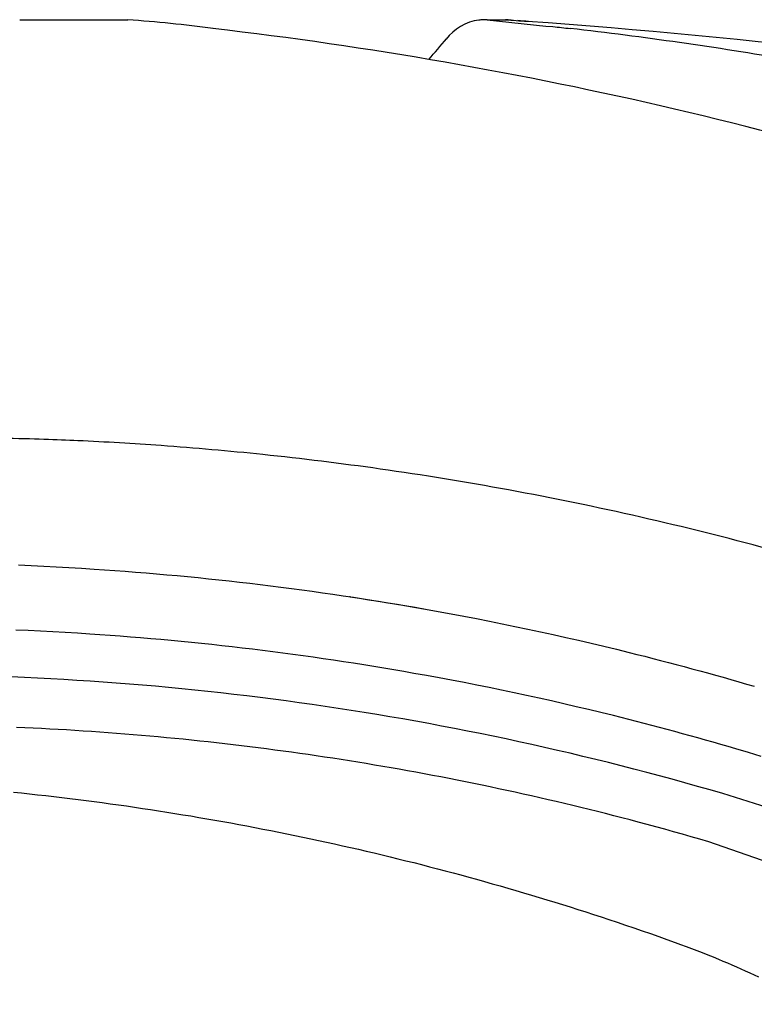
# Model space of a CAD drawing. Units: centimetres. Extents: x 467 to 19744, y 4499 to 10092.
# Drawn here: x 19393 to 19400, y 9875 to 9884 of the extents above; entities that cross this region are included whole.
import ezdxf

# ---------------------------------------------------------------- set-up
doc = ezdxf.new("R2010")
doc.units = ezdxf.units.CM
doc.layers.add('BETON-STOP', color=141, linetype='Continuous')
doc.layers.add('Contorno-Cupolex', color=3, linetype='Continuous')
doc.styles.add('Quote-Pontarolo', font='simplex.shx', dxfattribs={"width": 0.7})
doc.dimstyles.new('Pontarolo', dxfattribs={"dimtxt": 5, "dimasz": 5, "dimexe": 2, "dimexo": 10, "dimgap": 5, "dimtad": 0, "dimdec": 1, "dimzin": 12, "dimdsep": 46, "dimtxsty": 'Quote-Pontarolo', "dimcen": 0.09, "dimdle": 5, "dimclrd": 256, "dimclre": 256, "dimclrt": 256, "dimazin": 0, "dimtfac": 1, "dimtdec": 1, "dimtix": 1, "dimtofl": 0, "dimtmove": 1, "dimatfit": 2, "dimfxl": 2, "dimfxlon": 1, "dimtolj": 1, "dimtzin": 0, "dimlwd": -1, "dimlwe": -1, "dimarcsym": 0})

# ---------------------------------------------------------------- blocks, each defined once
blk = doc.blocks.new('Bet.Stop H26')
at = {"layer": 'BETON-STOP', "linetype": 'Continuous'}
for points in [[(19126.7628, 10363.2478, -1.5074), (19126.8882, 10363.2423, -1.5074), (19126.8882, 10363.2423, -1.5074), (19127.0135, 10363.2364, -1.5074), (19127.0135, 10363.2364, -1.5074), (19127.1389, 10363.23, -1.5073), (19127.1389, 10363.23, -1.5073), (19127.2642, 10363.223, -1.5073), (19127.2642, 10363.223, -1.5073), (19127.3895, 10363.2155, -1.5073), (19127.3895, 10363.2155, -1.5073), (19127.5148, 10363.2075, -1.5073), (19127.5148, 10363.2075, -1.5073), (19127.6186, 10363.2005, -1.5073), (19127.6186, 10363.2005, -1.5073), (19127.7224, 10363.1931, -1.5073), (19127.7224, 10363.1931, -1.5073), (19127.8261, 10363.1854, -1.5073), (19127.8261, 10363.1854, -1.5073), (19127.9298, 10363.1773, -1.5073), (19127.9298, 10363.1773, -1.5073), (19128.0335, 10363.1688, -1.5072), (19128.0335, 10363.1688, -1.5072), (19128.1372, 10363.16, -1.5072), (19128.1372, 10363.16, -1.5072), (19128.2408, 10363.1509, -1.5072), (19128.2408, 10363.1509, -1.5072), (19128.3445, 10363.1414, -1.5072), (19128.3445, 10363.1414, -1.5072), (19128.4481, 10363.1315, -1.5072), (19128.4481, 10363.1315, -1.5072), (19128.5516, 10363.1213, -1.5072), (19128.5516, 10363.1213, -1.5072), (19128.6551, 10363.1108, -1.5071), (19128.6551, 10363.1108, -1.5071), (19128.7586, 10363.0998, -1.5071), (19128.7586, 10363.0998, -1.5071), (19128.8621, 10363.0886, -1.5071), (19128.8621, 10363.0886, -1.5071), (19128.9655, 10363.0769, -1.5071), (19128.9655, 10363.0769, -1.5071), (19129.0689, 10363.065, -1.5071), (19129.0689, 10363.065, -1.5071), (19129.1722, 10363.0526, -1.507), (19129.1722, 10363.0526, -1.507), (19129.2755, 10363.0399, -1.507), (19129.2755, 10363.0399, -1.507), (19129.3788, 10363.0269, -1.507), (19129.3788, 10363.0269, -1.507), (19129.482, 10363.0135, -1.507), (19129.482, 10363.0135, -1.507), (19129.5851, 10362.9998, -1.507), (19129.5851, 10362.9998, -1.507), (19129.6882, 10362.9857, -1.5069), (19129.6882, 10362.9857, -1.5069), (19129.7913, 10362.9713, -1.5069), (19129.7913, 10362.9713, -1.5069), (19129.8943, 10362.9565, -1.5069), (19129.8943, 10362.9565, -1.5069), (19129.9972, 10362.9413, -1.5069), (19129.9972, 10362.9413, -1.5069), (19130.1001, 10362.9258, -1.5068), (19130.1001, 10362.9258, -1.5068), (19130.2029, 10362.91, -1.5068), (19130.2029, 10362.91, -1.5068), (19130.3057, 10362.8938, -1.5068), (19130.3057, 10362.8938, -1.5068), (19130.4084, 10362.8773, -1.5068), (19130.4084, 10362.8773, -1.5068), (19130.511, 10362.8604, -1.5067), (19130.511, 10362.8604, -1.5067), (19130.6135, 10362.8431, -1.5067), (19130.6135, 10362.8431, -1.5067), (19130.716, 10362.8255, -1.5067), (19130.716, 10362.8255, -1.5067), (19130.8185, 10362.8076, -1.5066), (19130.8185, 10362.8076, -1.5066), (19130.9464, 10362.7847, -1.5066), (19130.9464, 10362.7847, -1.5066), (19131.0742, 10362.7612, -1.5066), (19131.0742, 10362.7612, -1.5066), (19131.2019, 10362.7373, -1.5065), (19131.2019, 10362.7373, -1.5065), (19131.3294, 10362.7127, -1.5065), (19131.3294, 10362.7127, -1.5065), (19131.4569, 10362.6876, -1.5064), (19131.4569, 10362.6876, -1.5064), (19131.5842, 10362.662, -1.5064), (19131.5842, 10362.662, -1.5064), (19131.7113, 10362.6359, -1.5064), (19131.7113, 10362.6359, -1.5064), (19131.8384, 10362.6092, -1.5063), (19131.8384, 10362.6092, -1.5063), (19131.9653, 10362.582, -1.5063), (19131.9653, 10362.582, -1.5063), (19132.092, 10362.5542, -1.5062), (19132.092, 10362.5542, -1.5062), (19132.2186, 10362.5259, -1.5062), (19132.2186, 10362.5259, -1.5062), (19132.3451, 10362.4971, -1.5061), (19132.3451, 10362.4971, -1.5061), (19132.4714, 10362.4678, -1.5061), (19132.4714, 10362.4678, -1.5061), (19132.5975, 10362.4379, -1.506), (19132.5975, 10362.4379, -1.506), (19132.7235, 10362.4075, -1.506), (19132.7235, 10362.4075, -1.506), (19132.8493, 10362.3766, -1.5059), (19132.8493, 10362.3766, -1.5059), (19132.9279, 10362.357, -1.5059), (19132.9279, 10362.357, -1.5059), (19133.0063, 10362.3372, -1.5059), (19133.0063, 10362.3372, -1.5059), (19133.0848, 10362.3171, -1.5058), (19133.0848, 10362.3171, -1.5058), (19133.1631, 10362.2969, -1.5058), (19133.1631, 10362.2969, -1.5058), (19133.2414, 10362.2765, -1.5058), (19133.2414, 10362.2765, -1.5058), (19133.3196, 10362.2559, -1.5057), (19133.3196, 10362.2559, -1.5057), (19133.3977, 10362.2351, -1.5057), (19133.3977, 10362.2351, -1.5057), (19133.4758, 10362.214, -1.5057), (19133.4758, 10362.214, -1.5057), (19133.5538, 10362.1928, -1.5056), (19133.5538, 10362.1928, -1.5056), (19133.6317, 10362.1714, -1.5056), (19133.6317, 10362.1714, -1.5056), (19133.7096, 10362.1497, -1.5055), (19133.7096, 10362.1497, -1.5055), (19133.7874, 10362.1279, -1.5055), (19133.7874, 10362.1279, -1.5055), (19133.8651, 10362.1058, -1.5055), (19133.8651, 10362.1058, -1.5055), (19133.9427, 10362.0836, -1.5054), (19133.9427, 10362.0836, -1.5054), (19134.0203, 10362.0612, -1.5054), (19134.0203, 10362.0612, -1.5054), (19134.0978, 10362.0385, -1.5054)], [(19126.7628, 10363.2478, -7.0074), (19126.8882, 10363.2423, -7.0074), (19126.8882, 10363.2423, -7.0074), (19127.0135, 10363.2364, -7.0074), (19127.0135, 10363.2364, -7.0074), (19127.1389, 10363.23, -7.0073), (19127.1389, 10363.23, -7.0073), (19127.2642, 10363.223, -7.0073), (19127.2642, 10363.223, -7.0073), (19127.3895, 10363.2155, -7.0073), (19127.3895, 10363.2155, -7.0073), (19127.5148, 10363.2075, -7.0073), (19127.5148, 10363.2075, -7.0073), (19127.6186, 10363.2005, -7.0073), (19127.6186, 10363.2005, -7.0073), (19127.7224, 10363.1931, -7.0073), (19127.7224, 10363.1931, -7.0073), (19127.8261, 10363.1854, -7.0073), (19127.8261, 10363.1854, -7.0073), (19127.9298, 10363.1773, -7.0073), (19127.9298, 10363.1773, -7.0073), (19128.0335, 10363.1688, -7.0072), (19128.0335, 10363.1688, -7.0072), (19128.1372, 10363.16, -7.0072), (19128.1372, 10363.16, -7.0072), (19128.2408, 10363.1509, -7.0072), (19128.2408, 10363.1509, -7.0072), (19128.3445, 10363.1414, -7.0072), (19128.3445, 10363.1414, -7.0072), (19128.4481, 10363.1315, -7.0072), (19128.4481, 10363.1315, -7.0072), (19128.5516, 10363.1213, -7.0072), (19128.5516, 10363.1213, -7.0072), (19128.6551, 10363.1108, -7.0071), (19128.6551, 10363.1108, -7.0071), (19128.7586, 10363.0998, -7.0071), (19128.7586, 10363.0998, -7.0071), (19128.8621, 10363.0886, -7.0071), (19128.8621, 10363.0886, -7.0071), (19128.9655, 10363.0769, -7.0071), (19128.9655, 10363.0769, -7.0071), (19129.0689, 10363.065, -7.0071), (19129.0689, 10363.065, -7.0071), (19129.1722, 10363.0526, -7.007), (19129.1722, 10363.0526, -7.007), (19129.2755, 10363.0399, -7.007), (19129.2755, 10363.0399, -7.007), (19129.3788, 10363.0269, -7.007), (19129.3788, 10363.0269, -7.007), (19129.482, 10363.0135, -7.007), (19129.482, 10363.0135, -7.007), (19129.5851, 10362.9998, -7.007), (19129.5851, 10362.9998, -7.007), (19129.6882, 10362.9857, -7.0069), (19129.6882, 10362.9857, -7.0069), (19129.7913, 10362.9713, -7.0069), (19129.7913, 10362.9713, -7.0069), (19129.8943, 10362.9565, -7.0069), (19129.8943, 10362.9565, -7.0069), (19129.9972, 10362.9413, -7.0069), (19129.9972, 10362.9413, -7.0069), (19130.1001, 10362.9258, -7.0068), (19130.1001, 10362.9258, -7.0068), (19130.2029, 10362.91, -7.0068), (19130.2029, 10362.91, -7.0068), (19130.3057, 10362.8938, -7.0068), (19130.3057, 10362.8938, -7.0068), (19130.4084, 10362.8773, -7.0068), (19130.4084, 10362.8773, -7.0068), (19130.511, 10362.8604, -7.0067), (19130.511, 10362.8604, -7.0067), (19130.6135, 10362.8431, -7.0067), (19130.6135, 10362.8431, -7.0067), (19130.716, 10362.8255, -7.0067), (19130.716, 10362.8255, -7.0067), (19130.8185, 10362.8076, -7.0066), (19130.8185, 10362.8076, -7.0066), (19130.9464, 10362.7847, -7.0066), (19130.9464, 10362.7847, -7.0066), (19131.0742, 10362.7612, -7.0066), (19131.0742, 10362.7612, -7.0066), (19131.2019, 10362.7373, -7.0065), (19131.2019, 10362.7373, -7.0065), (19131.3294, 10362.7127, -7.0065), (19131.3294, 10362.7127, -7.0065), (19131.4569, 10362.6876, -7.0064), (19131.4569, 10362.6876, -7.0064), (19131.5842, 10362.662, -7.0064), (19131.5842, 10362.662, -7.0064), (19131.7113, 10362.6359, -7.0064), (19131.7113, 10362.6359, -7.0064), (19131.8384, 10362.6092, -7.0063), (19131.8384, 10362.6092, -7.0063), (19131.9653, 10362.582, -7.0063), (19131.9653, 10362.582, -7.0063), (19132.092, 10362.5542, -7.0062), (19132.092, 10362.5542, -7.0062), (19132.2186, 10362.5259, -7.0062), (19132.2186, 10362.5259, -7.0062), (19132.3451, 10362.4971, -7.0061), (19132.3451, 10362.4971, -7.0061), (19132.4714, 10362.4678, -7.0061), (19132.4714, 10362.4678, -7.0061), (19132.5975, 10362.4379, -7.006), (19132.5975, 10362.4379, -7.006), (19132.7235, 10362.4075, -7.006), (19132.7235, 10362.4075, -7.006), (19132.8493, 10362.3766, -7.0059), (19132.8493, 10362.3766, -7.0059), (19132.9279, 10362.357, -7.0059), (19132.9279, 10362.357, -7.0059), (19133.0063, 10362.3372, -7.0059), (19133.0063, 10362.3372, -7.0059), (19133.0848, 10362.3171, -7.0058), (19133.0848, 10362.3171, -7.0058), (19133.1631, 10362.2969, -7.0058), (19133.1631, 10362.2969, -7.0058), (19133.2414, 10362.2765, -7.0058), (19133.2414, 10362.2765, -7.0058), (19133.3196, 10362.2559, -7.0057), (19133.3196, 10362.2559, -7.0057), (19133.3977, 10362.2351, -7.0057), (19133.3977, 10362.2351, -7.0057), (19133.4758, 10362.214, -7.0057), (19133.4758, 10362.214, -7.0057), (19133.5538, 10362.1928, -7.0056), (19133.5538, 10362.1928, -7.0056), (19133.6317, 10362.1714, -7.0056), (19133.6317, 10362.1714, -7.0056), (19133.7096, 10362.1497, -7.0055), (19133.7096, 10362.1497, -7.0055), (19133.7874, 10362.1279, -7.0055), (19133.7874, 10362.1279, -7.0055), (19133.8651, 10362.1058, -7.0055), (19133.8651, 10362.1058, -7.0055), (19133.9427, 10362.0836, -7.0054), (19133.9427, 10362.0836, -7.0054), (19134.0203, 10362.0612, -7.0054), (19134.0203, 10362.0612, -7.0054), (19134.0978, 10362.0385, -7.0054)], [(19126.7628, 10363.2478, -12.5074), (19126.8882, 10363.2423, -12.5074), (19126.8882, 10363.2423, -12.5074), (19127.0135, 10363.2364, -12.5074), (19127.0135, 10363.2364, -12.5074), (19127.1389, 10363.23, -12.5073), (19127.1389, 10363.23, -12.5073), (19127.2642, 10363.223, -12.5073), (19127.2642, 10363.223, -12.5073), (19127.3895, 10363.2155, -12.5073), (19127.3895, 10363.2155, -12.5073), (19127.5148, 10363.2075, -12.5073), (19127.5148, 10363.2075, -12.5073), (19127.6186, 10363.2005, -12.5073), (19127.6186, 10363.2005, -12.5073), (19127.7224, 10363.1931, -12.5073), (19127.7224, 10363.1931, -12.5073), (19127.8261, 10363.1854, -12.5073), (19127.8261, 10363.1854, -12.5073), (19127.9298, 10363.1773, -12.5073), (19127.9298, 10363.1773, -12.5073), (19128.0335, 10363.1688, -12.5072), (19128.0335, 10363.1688, -12.5072), (19128.1372, 10363.16, -12.5072), (19128.1372, 10363.16, -12.5072), (19128.2408, 10363.1509, -12.5072), (19128.2408, 10363.1509, -12.5072), (19128.3445, 10363.1414, -12.5072), (19128.3445, 10363.1414, -12.5072), (19128.4481, 10363.1315, -12.5072), (19128.4481, 10363.1315, -12.5072), (19128.5516, 10363.1213, -12.5072), (19128.5516, 10363.1213, -12.5072), (19128.6551, 10363.1108, -12.5071), (19128.6551, 10363.1108, -12.5071), (19128.7586, 10363.0998, -12.5071), (19128.7586, 10363.0998, -12.5071), (19128.8621, 10363.0886, -12.5071), (19128.8621, 10363.0886, -12.5071), (19128.9655, 10363.0769, -12.5071), (19128.9655, 10363.0769, -12.5071), (19129.0689, 10363.065, -12.5071), (19129.0689, 10363.065, -12.5071), (19129.1722, 10363.0526, -12.507), (19129.1722, 10363.0526, -12.507), (19129.2755, 10363.0399, -12.507), (19129.2755, 10363.0399, -12.507), (19129.3788, 10363.0269, -12.507), (19129.3788, 10363.0269, -12.507), (19129.482, 10363.0135, -12.507), (19129.482, 10363.0135, -12.507), (19129.5851, 10362.9998, -12.507), (19129.5851, 10362.9998, -12.507), (19129.6882, 10362.9857, -12.5069), (19129.6882, 10362.9857, -12.5069), (19129.7913, 10362.9713, -12.5069), (19129.7913, 10362.9713, -12.5069), (19129.8943, 10362.9565, -12.5069), (19129.8943, 10362.9565, -12.5069), (19129.9972, 10362.9413, -12.5069), (19129.9972, 10362.9413, -12.5069), (19130.1001, 10362.9258, -12.5068), (19130.1001, 10362.9258, -12.5068), (19130.2029, 10362.91, -12.5068), (19130.2029, 10362.91, -12.5068), (19130.3057, 10362.8938, -12.5068), (19130.3057, 10362.8938, -12.5068), (19130.4084, 10362.8773, -12.5068), (19130.4084, 10362.8773, -12.5068), (19130.511, 10362.8604, -12.5067), (19130.511, 10362.8604, -12.5067), (19130.6135, 10362.8431, -12.5067), (19130.6135, 10362.8431, -12.5067), (19130.716, 10362.8255, -12.5067), (19130.716, 10362.8255, -12.5067), (19130.8185, 10362.8076, -12.5066), (19130.8185, 10362.8076, -12.5066), (19130.9464, 10362.7847, -12.5066), (19130.9464, 10362.7847, -12.5066), (19131.0742, 10362.7612, -12.5066), (19131.0742, 10362.7612, -12.5066), (19131.2019, 10362.7373, -12.5065), (19131.2019, 10362.7373, -12.5065), (19131.3294, 10362.7127, -12.5065), (19131.3294, 10362.7127, -12.5065), (19131.4569, 10362.6876, -12.5064), (19131.4569, 10362.6876, -12.5064), (19131.5842, 10362.662, -12.5064), (19131.5842, 10362.662, -12.5064), (19131.7113, 10362.6359, -12.5064), (19131.7113, 10362.6359, -12.5064), (19131.8384, 10362.6092, -12.5063), (19131.8384, 10362.6092, -12.5063), (19131.9653, 10362.582, -12.5063), (19131.9653, 10362.582, -12.5063), (19132.092, 10362.5542, -12.5062), (19132.092, 10362.5542, -12.5062), (19132.2186, 10362.5259, -12.5062), (19132.2186, 10362.5259, -12.5062), (19132.3451, 10362.4971, -12.5061), (19132.3451, 10362.4971, -12.5061), (19132.4714, 10362.4678, -12.5061), (19132.4714, 10362.4678, -12.5061), (19132.5975, 10362.4379, -12.506), (19132.5975, 10362.4379, -12.506), (19132.7235, 10362.4075, -12.506), (19132.7235, 10362.4075, -12.506), (19132.8493, 10362.3766, -12.5059), (19132.8493, 10362.3766, -12.5059), (19132.9279, 10362.357, -12.5059), (19132.9279, 10362.357, -12.5059), (19133.0063, 10362.3372, -12.5059), (19133.0063, 10362.3372, -12.5059), (19133.0848, 10362.3171, -12.5058), (19133.0848, 10362.3171, -12.5058), (19133.1631, 10362.2969, -12.5058), (19133.1631, 10362.2969, -12.5058), (19133.2414, 10362.2765, -12.5058), (19133.2414, 10362.2765, -12.5058), (19133.3196, 10362.2559, -12.5057), (19133.3196, 10362.2559, -12.5057), (19133.3977, 10362.2351, -12.5057), (19133.3977, 10362.2351, -12.5057), (19133.4758, 10362.214, -12.5057), (19133.4758, 10362.214, -12.5057), (19133.5538, 10362.1928, -12.5056), (19133.5538, 10362.1928, -12.5056), (19133.6317, 10362.1714, -12.5056), (19133.6317, 10362.1714, -12.5056), (19133.7096, 10362.1497, -12.5055), (19133.7096, 10362.1497, -12.5055), (19133.7874, 10362.1279, -12.5055), (19133.7874, 10362.1279, -12.5055), (19133.8651, 10362.1058, -12.5055), (19133.8651, 10362.1058, -12.5055), (19133.9427, 10362.0836, -12.5054), (19133.9427, 10362.0836, -12.5054), (19134.0203, 10362.0612, -12.5054), (19134.0203, 10362.0612, -12.5054), (19134.0978, 10362.0385, -12.5054)], [(19126.7628, 10363.2478, -18.0074), (19126.8882, 10363.2423, -18.0074), (19126.8882, 10363.2423, -18.0074), (19127.0135, 10363.2364, -18.0074), (19127.0135, 10363.2364, -18.0074), (19127.1389, 10363.23, -18.0073), (19127.1389, 10363.23, -18.0073), (19127.2642, 10363.223, -18.0073), (19127.2642, 10363.223, -18.0073), (19127.3895, 10363.2155, -18.0073), (19127.3895, 10363.2155, -18.0073), (19127.5148, 10363.2075, -18.0073), (19127.5148, 10363.2075, -18.0073), (19127.6186, 10363.2005, -18.0073), (19127.6186, 10363.2005, -18.0073), (19127.7224, 10363.1931, -18.0073), (19127.7224, 10363.1931, -18.0073), (19127.8261, 10363.1854, -18.0073), (19127.8261, 10363.1854, -18.0073), (19127.9298, 10363.1773, -18.0073), (19127.9298, 10363.1773, -18.0073), (19128.0335, 10363.1688, -18.0072), (19128.0335, 10363.1688, -18.0072), (19128.1372, 10363.16, -18.0072), (19128.1372, 10363.16, -18.0072), (19128.2408, 10363.1509, -18.0072), (19128.2408, 10363.1509, -18.0072), (19128.3445, 10363.1414, -18.0072), (19128.3445, 10363.1414, -18.0072), (19128.4481, 10363.1315, -18.0072), (19128.4481, 10363.1315, -18.0072), (19128.5516, 10363.1213, -18.0072), (19128.5516, 10363.1213, -18.0072), (19128.6551, 10363.1108, -18.0071), (19128.6551, 10363.1108, -18.0071), (19128.7586, 10363.0998, -18.0071), (19128.7586, 10363.0998, -18.0071), (19128.8621, 10363.0886, -18.0071), (19128.8621, 10363.0886, -18.0071), (19128.9655, 10363.0769, -18.0071), (19128.9655, 10363.0769, -18.0071), (19129.0689, 10363.065, -18.0071), (19129.0689, 10363.065, -18.0071), (19129.1722, 10363.0526, -18.007), (19129.1722, 10363.0526, -18.007), (19129.2755, 10363.0399, -18.007), (19129.2755, 10363.0399, -18.007), (19129.3788, 10363.0269, -18.007), (19129.3788, 10363.0269, -18.007), (19129.482, 10363.0135, -18.007), (19129.482, 10363.0135, -18.007), (19129.5851, 10362.9998, -18.007), (19129.5851, 10362.9998, -18.007), (19129.6882, 10362.9857, -18.0069), (19129.6882, 10362.9857, -18.0069), (19129.7913, 10362.9713, -18.0069), (19129.7913, 10362.9713, -18.0069), (19129.8943, 10362.9565, -18.0069), (19129.8943, 10362.9565, -18.0069), (19129.9972, 10362.9413, -18.0069), (19129.9972, 10362.9413, -18.0069), (19130.1001, 10362.9258, -18.0068), (19130.1001, 10362.9258, -18.0068), (19130.2029, 10362.91, -18.0068), (19130.2029, 10362.91, -18.0068), (19130.3057, 10362.8938, -18.0068), (19130.3057, 10362.8938, -18.0068), (19130.4084, 10362.8773, -18.0068), (19130.4084, 10362.8773, -18.0068), (19130.511, 10362.8604, -18.0067), (19130.511, 10362.8604, -18.0067), (19130.6135, 10362.8431, -18.0067), (19130.6135, 10362.8431, -18.0067), (19130.716, 10362.8255, -18.0067), (19130.716, 10362.8255, -18.0067), (19130.8185, 10362.8076, -18.0066), (19130.8185, 10362.8076, -18.0066), (19130.9464, 10362.7847, -18.0066), (19130.9464, 10362.7847, -18.0066), (19131.0742, 10362.7612, -18.0066), (19131.0742, 10362.7612, -18.0066), (19131.2019, 10362.7373, -18.0065), (19131.2019, 10362.7373, -18.0065), (19131.3294, 10362.7127, -18.0065), (19131.3294, 10362.7127, -18.0065), (19131.4569, 10362.6876, -18.0064), (19131.4569, 10362.6876, -18.0064), (19131.5842, 10362.662, -18.0064), (19131.5842, 10362.662, -18.0064), (19131.7113, 10362.6359, -18.0064), (19131.7113, 10362.6359, -18.0064), (19131.8384, 10362.6092, -18.0063), (19131.8384, 10362.6092, -18.0063), (19131.9653, 10362.582, -18.0063), (19131.9653, 10362.582, -18.0063), (19132.092, 10362.5542, -18.0062), (19132.092, 10362.5542, -18.0062), (19132.2186, 10362.5259, -18.0062), (19132.2186, 10362.5259, -18.0062), (19132.3451, 10362.4971, -18.0061), (19132.3451, 10362.4971, -18.0061), (19132.4714, 10362.4678, -18.0061), (19132.4714, 10362.4678, -18.0061), (19132.5975, 10362.4379, -18.006), (19132.5975, 10362.4379, -18.006), (19132.7235, 10362.4075, -18.006), (19132.7235, 10362.4075, -18.006), (19132.8493, 10362.3766, -18.0059), (19132.8493, 10362.3766, -18.0059), (19132.9279, 10362.357, -18.0059), (19132.9279, 10362.357, -18.0059), (19133.0063, 10362.3372, -18.0059), (19133.0063, 10362.3372, -18.0059), (19133.0848, 10362.3171, -18.0058), (19133.0848, 10362.3171, -18.0058), (19133.1631, 10362.2969, -18.0058), (19133.1631, 10362.2969, -18.0058), (19133.2414, 10362.2765, -18.0058), (19133.2414, 10362.2765, -18.0058), (19133.3196, 10362.2559, -18.0057), (19133.3196, 10362.2559, -18.0057), (19133.3977, 10362.2351, -18.0057), (19133.3977, 10362.2351, -18.0057), (19133.4758, 10362.214, -18.0057), (19133.4758, 10362.214, -18.0057), (19133.5538, 10362.1928, -18.0056), (19133.5538, 10362.1928, -18.0056), (19133.6317, 10362.1714, -18.0056), (19133.6317, 10362.1714, -18.0056), (19133.7096, 10362.1497, -18.0055), (19133.7096, 10362.1497, -18.0055), (19133.7874, 10362.1279, -18.0055), (19133.7874, 10362.1279, -18.0055), (19133.8651, 10362.1058, -18.0055), (19133.8651, 10362.1058, -18.0055), (19133.9427, 10362.0836, -18.0054), (19133.9427, 10362.0836, -18.0054), (19134.0203, 10362.0612, -18.0054), (19134.0203, 10362.0612, -18.0054), (19134.0978, 10362.0385, -18.0054)], [(19130.0673, 10362.9308, -23.5068), (19130.0673, 10362.9308, -23.5068), (19130.0622, 10362.9316, -23.5042)], [(19130.0669, 10362.9309, -23.5057), (19130.0669, 10362.9309, -23.5057), (19130.0673, 10362.9308, -23.5068)], [(19130.0673, 10362.9308, -23.5068), (19130.0673, 10362.9308, -23.5068), (19130.1614, 10362.9164, -23.5068), (19130.1614, 10362.9164, -23.5068), (19130.2554, 10362.9018, -23.5068), (19130.2554, 10362.9018, -23.5068), (19130.3494, 10362.8868, -23.5068), (19130.3494, 10362.8868, -23.5068), (19130.4433, 10362.8716, -23.5067), (19130.4433, 10362.8716, -23.5067), (19130.5372, 10362.856, -23.5067), (19130.5372, 10362.856, -23.5067), (19130.631, 10362.8402, -23.5067), (19130.631, 10362.8402, -23.5067), (19130.7248, 10362.824, -23.5067), (19130.7248, 10362.824, -23.5067), (19130.8185, 10362.8076, -23.5066), (19130.8185, 10362.8076, -23.5066), (19130.9464, 10362.7847, -23.5066), (19130.9464, 10362.7847, -23.5066), (19131.0742, 10362.7612, -23.5066), (19131.0742, 10362.7612, -23.5066), (19131.2019, 10362.7373, -23.5065), (19131.2019, 10362.7373, -23.5065), (19131.3294, 10362.7127, -23.5065), (19131.3294, 10362.7127, -23.5065), (19131.4569, 10362.6876, -23.5064), (19131.4569, 10362.6876, -23.5064), (19131.5842, 10362.662, -23.5064), (19131.5842, 10362.662, -23.5064), (19131.7113, 10362.6359, -23.5064), (19131.7113, 10362.6359, -23.5064), (19131.8384, 10362.6092, -23.5063), (19131.8384, 10362.6092, -23.5063), (19131.9653, 10362.582, -23.5063), (19131.9653, 10362.582, -23.5063), (19132.092, 10362.5542, -23.5062), (19132.092, 10362.5542, -23.5062), (19132.2186, 10362.5259, -23.5062), (19132.2186, 10362.5259, -23.5062), (19132.3451, 10362.4971, -23.5061), (19132.3451, 10362.4971, -23.5061), (19132.4714, 10362.4678, -23.5061), (19132.4714, 10362.4678, -23.5061), (19132.5975, 10362.4379, -23.506), (19132.5975, 10362.4379, -23.506), (19132.7235, 10362.4075, -23.506), (19132.7235, 10362.4075, -23.506), (19132.8493, 10362.3766, -23.5059), (19132.8493, 10362.3766, -23.5059), (19132.9279, 10362.357, -23.5059), (19132.9279, 10362.357, -23.5059), (19133.0063, 10362.3372, -23.5059), (19133.0063, 10362.3372, -23.5059), (19133.0848, 10362.3171, -23.5058), (19133.0848, 10362.3171, -23.5058), (19133.1631, 10362.2969, -23.5058), (19133.1631, 10362.2969, -23.5058), (19133.2414, 10362.2765, -23.5058), (19133.2414, 10362.2765, -23.5058), (19133.3196, 10362.2559, -23.5057), (19133.3196, 10362.2559, -23.5057), (19133.3977, 10362.2351, -23.5057), (19133.3977, 10362.2351, -23.5057), (19133.4758, 10362.214, -23.5057), (19133.4758, 10362.214, -23.5057), (19133.5538, 10362.1928, -23.5056), (19133.5538, 10362.1928, -23.5056), (19133.6317, 10362.1714, -23.5056), (19133.6317, 10362.1714, -23.5056), (19133.7096, 10362.1497, -23.5055), (19133.7096, 10362.1497, -23.5055), (19133.7874, 10362.1279, -23.5055), (19133.7874, 10362.1279, -23.5055), (19133.8651, 10362.1058, -23.5055), (19133.8651, 10362.1058, -23.5055), (19133.9427, 10362.0836, -23.5054), (19133.9427, 10362.0836, -23.5054), (19134.0203, 10362.0612, -23.5054), (19134.0203, 10362.0612, -23.5054), (19134.0978, 10362.0385, -23.5054)], [(19133.9141, 10361.415, -0.3795), (19133.9141, 10361.415, -0.3795), (19133.8383, 10361.4372, -0.3796), (19133.8383, 10361.4372, -0.3796), (19133.7624, 10361.4591, -0.3796), (19133.7624, 10361.4591, -0.3796), (19133.6864, 10361.4809, -0.3796), (19133.6864, 10361.4809, -0.3796), (19133.6103, 10361.5025, -0.3797), (19133.6103, 10361.5025, -0.3797), (19133.5342, 10361.5238, -0.3797), (19133.5342, 10361.5238, -0.3797), (19133.458, 10361.545, -0.3797), (19133.458, 10361.545, -0.3797), (19133.3818, 10361.566, -0.3798), (19133.3818, 10361.566, -0.3798), (19133.3054, 10361.5868, -0.3798), (19133.3054, 10361.5868, -0.3798), (19133.229, 10361.6073, -0.3799), (19133.229, 10361.6073, -0.3799), (19133.1526, 10361.6277, -0.3799), (19133.1526, 10361.6277, -0.3799), (19133.076, 10361.6479, -0.3799), (19133.076, 10361.6479, -0.3799), (19132.9994, 10361.6679, -0.38), (19132.9994, 10361.6679, -0.38), (19132.9227, 10361.6877, -0.38), (19132.9227, 10361.6877, -0.38), (19132.846, 10361.7072, -0.38), (19132.846, 10361.7072, -0.38), (19132.7692, 10361.7266, -0.3801), (19132.7692, 10361.7266, -0.3801), (19132.6923, 10361.7458, -0.3801), (19132.6923, 10361.7458, -0.3801), (19132.5692, 10361.7761, -0.3801), (19132.5692, 10361.7761, -0.3801), (19132.4459, 10361.8058, -0.3802), (19132.4459, 10361.8058, -0.3802), (19132.3225, 10361.8351, -0.3802), (19132.3225, 10361.8351, -0.3802), (19132.1989, 10361.8638, -0.3803), (19132.1989, 10361.8638, -0.3803), (19132.0751, 10361.892, -0.3803), (19132.0751, 10361.892, -0.3803), (19131.9512, 10361.9197, -0.3804), (19131.9512, 10361.9197, -0.3804), (19131.8272, 10361.9468, -0.3804), (19131.8272, 10361.9468, -0.3804), (19131.703, 10361.9735, -0.3805), (19131.703, 10361.9735, -0.3805), (19131.5787, 10361.9996, -0.3805), (19131.5787, 10361.9996, -0.3805), (19131.4542, 10362.0252, -0.3806), (19131.4542, 10362.0252, -0.3806), (19131.3297, 10362.0502, -0.3806), (19131.3297, 10362.0502, -0.3806), (19131.2049, 10362.0748, -0.3806), (19131.2049, 10362.0748, -0.3806), (19131.0801, 10362.0988, -0.3807), (19131.0801, 10362.0988, -0.3807), (19130.9552, 10362.1222, -0.3807), (19130.9552, 10362.1222, -0.3807), (19130.8301, 10362.1452, -0.3808), (19130.8301, 10362.1452, -0.3808), (19130.7049, 10362.1676, -0.3808), (19130.7049, 10362.1676, -0.3808), (19130.6047, 10362.1852, -0.3808), (19130.6047, 10362.1852, -0.3808), (19130.5044, 10362.2024, -0.3809), (19130.5044, 10362.2024, -0.3809), (19130.404, 10362.2192, -0.3809), (19130.404, 10362.2192, -0.3809), (19130.3036, 10362.2358, -0.3809), (19130.3036, 10362.2358, -0.3809), (19130.2031, 10362.252, -0.381), (19130.2031, 10362.252, -0.381), (19130.1025, 10362.2678, -0.381), (19130.1025, 10362.2678, -0.381), (19130.0019, 10362.2833, -0.381), (19130.0019, 10362.2833, -0.381), (19129.9012, 10362.2985, -0.381), (19129.9012, 10362.2985, -0.381), (19129.8005, 10362.3133, -0.3811), (19129.8005, 10362.3133, -0.3811), (19129.6997, 10362.3277, -0.3811), (19129.6997, 10362.3277, -0.3811), (19129.5988, 10362.3419, -0.3811), (19129.5988, 10362.3419, -0.3811), (19129.4979, 10362.3557, -0.3811), (19129.4979, 10362.3557, -0.3811), (19129.397, 10362.3691, -0.3812), (19129.397, 10362.3691, -0.3812), (19129.296, 10362.3822, -0.3812), (19129.296, 10362.3822, -0.3812), (19129.195, 10362.395, -0.3812), (19129.195, 10362.395, -0.3812), (19129.0939, 10362.4074, -0.3812), (19129.0939, 10362.4074, -0.3812), (19128.9928, 10362.4194, -0.3812), (19128.9928, 10362.4194, -0.3812), (19128.8916, 10362.4312, -0.3813), (19128.8916, 10362.4312, -0.3813), (19128.7904, 10362.4425, -0.3813), (19128.7904, 10362.4425, -0.3813), (19128.6891, 10362.4536, -0.3813), (19128.6891, 10362.4536, -0.3813), (19128.5879, 10362.4642, -0.3813), (19128.5879, 10362.4642, -0.3813), (19128.4865, 10362.4746, -0.3813), (19128.4865, 10362.4746, -0.3813), (19128.3852, 10362.4846, -0.3813), (19128.3852, 10362.4846, -0.3813), (19128.2838, 10362.4942, -0.3814), (19128.2838, 10362.4942, -0.3814), (19128.1824, 10362.5035, -0.3814), (19128.1824, 10362.5035, -0.3814), (19128.081, 10362.5125, -0.3814), (19128.081, 10362.5125, -0.3814), (19127.9795, 10362.5211, -0.3814), (19127.9795, 10362.5211, -0.3814), (19127.8781, 10362.5293, -0.3814), (19127.8781, 10362.5293, -0.3814), (19127.7766, 10362.5373, -0.3814), (19127.7766, 10362.5373, -0.3814), (19127.675, 10362.5448, -0.3814), (19127.675, 10362.5448, -0.3814), (19127.5735, 10362.552, -0.3815), (19127.5735, 10362.552, -0.3815), (19127.472, 10362.5589, -0.3815), (19127.472, 10362.5589, -0.3815), (19127.3493, 10362.5667, -0.3815), (19127.3493, 10362.5667, -0.3815), (19127.2267, 10362.5741, -0.3815), (19127.2267, 10362.5741, -0.3815), (19127.104, 10362.5809, -0.3815), (19127.104, 10362.5809, -0.3815), (19126.9814, 10362.5872, -0.3815), (19126.9814, 10362.5872, -0.3815), (19126.8587, 10362.593, -0.3815), (19126.8587, 10362.593, -0.3815), (19126.736, 10362.5983, -0.3815)], [(19133.6429, 10360.4889, 2.3447), (19133.6429, 10360.4889, 2.3447), (19133.5555, 10360.5144, 2.3471), (19133.5555, 10360.5144, 2.3471), (19133.4679, 10360.5396, 2.3495), (19133.4679, 10360.5396, 2.3495), (19133.3803, 10360.5645, 2.352), (19133.3803, 10360.5645, 2.352), (19133.2926, 10360.5891, 2.3545), (19133.2926, 10360.5891, 2.3545), (19133.2048, 10360.6134, 2.357), (19133.2048, 10360.6134, 2.357), (19133.1171, 10360.6375, 2.3596), (19133.1171, 10360.6375, 2.3596), (19133.0292, 10360.6613, 2.3622), (19133.0292, 10360.6613, 2.3622), (19132.9413, 10360.6848, 2.3648), (19132.9413, 10360.6848, 2.3648), (19132.8597, 10360.7063, 2.3672), (19132.8597, 10360.7063, 2.3672), (19132.778, 10360.7276, 2.3697), (19132.778, 10360.7276, 2.3697), (19132.6963, 10360.7487, 2.3722), (19132.6963, 10360.7487, 2.3722), (19132.6146, 10360.7695, 2.3748), (19132.6146, 10360.7695, 2.3748), (19132.5328, 10360.7901, 2.3773), (19132.5328, 10360.7901, 2.3773), (19132.4509, 10360.8104, 2.3799), (19132.4509, 10360.8104, 2.3799), (19132.3691, 10360.8305, 2.3825), (19132.3691, 10360.8305, 2.3825), (19132.2872, 10360.8504, 2.3852), (19132.2872, 10360.8504, 2.3852), (19132.2052, 10360.87, 2.3878), (19132.2052, 10360.87, 2.3878), (19132.1232, 10360.8894, 2.3905), (19132.1232, 10360.8894, 2.3905), (19132.0412, 10360.9085, 2.3932), (19132.0412, 10360.9085, 2.3932), (19131.9592, 10360.9274, 2.396), (19131.9592, 10360.9274, 2.396), (19131.8771, 10360.946, 2.3987), (19131.8771, 10360.946, 2.3987), (19131.7949, 10360.9644, 2.4015), (19131.7949, 10360.9644, 2.4015), (19131.7127, 10360.9826, 2.4044), (19131.7127, 10360.9826, 2.4044), (19131.6305, 10361.0005, 2.4072), (19131.6305, 10361.0005, 2.4072), (19131.5482, 10361.0181, 2.4101), (19131.5482, 10361.0181, 2.4101), (19131.4659, 10361.0356, 2.413), (19131.4659, 10361.0356, 2.413), (19131.3836, 10361.0528, 2.4159), (19131.3836, 10361.0528, 2.4159), (19131.3012, 10361.0697, 2.4189), (19131.3012, 10361.0697, 2.4189), (19131.2188, 10361.0864, 2.4219), (19131.2188, 10361.0864, 2.4219), (19131.1364, 10361.1029, 2.4249), (19131.1364, 10361.1029, 2.4249), (19131.054, 10361.1191, 2.4279), (19131.054, 10361.1191, 2.4279), (19130.9715, 10361.135, 2.431), (19130.9715, 10361.135, 2.431), (19130.889, 10361.1508, 2.4341), (19130.889, 10361.1508, 2.4341), (19130.8064, 10361.1663, 2.4372), (19130.8064, 10361.1663, 2.4372), (19130.7238, 10361.1815, 2.4403), (19130.7238, 10361.1815, 2.4403), (19130.6412, 10361.1965, 2.4435), (19130.6412, 10361.1965, 2.4435), (19130.5586, 10361.2113, 2.4467), (19130.5586, 10361.2113, 2.4467), (19130.476, 10361.2258, 2.4499), (19130.476, 10361.2258, 2.4499), (19130.3933, 10361.2401, 2.4532), (19130.3933, 10361.2401, 2.4532), (19130.3106, 10361.2541, 2.4564), (19130.3106, 10361.2541, 2.4564), (19130.2279, 10361.2679, 2.4597), (19130.2279, 10361.2679, 2.4597), (19130.1451, 10361.2814, 2.4631), (19130.1451, 10361.2814, 2.4631), (19130.0623, 10361.2947, 2.4664), (19130.0623, 10361.2947, 2.4664), (19129.9795, 10361.3078, 2.4698), (19129.9795, 10361.3078, 2.4698), (19129.8967, 10361.3206, 2.4732), (19129.8967, 10361.3206, 2.4732), (19129.8139, 10361.3332, 2.4766), (19129.8139, 10361.3332, 2.4766), (19129.731, 10361.3455, 2.4801), (19129.731, 10361.3455, 2.4801), (19129.6482, 10361.3576, 2.4836), (19129.6482, 10361.3576, 2.4836), (19129.5653, 10361.3695, 2.4871), (19129.5653, 10361.3695, 2.4871), (19129.4824, 10361.3811, 2.4907), (19129.4824, 10361.3811, 2.4907), (19129.3994, 10361.3925, 2.4942), (19129.3994, 10361.3925, 2.4942), (19129.3165, 10361.4036, 2.4978), (19129.3165, 10361.4036, 2.4978), (19129.2336, 10361.4145, 2.5015), (19129.2336, 10361.4145, 2.5015), (19129.1506, 10361.4251, 2.5051), (19129.1506, 10361.4251, 2.5051), (19129.0676, 10361.4355, 2.5088), (19129.0676, 10361.4355, 2.5088), (19128.9846, 10361.4457, 2.5125), (19128.9846, 10361.4457, 2.5125), (19128.9016, 10361.4556, 2.5162), (19128.9016, 10361.4556, 2.5162), (19128.8186, 10361.4652, 2.52), (19128.8186, 10361.4652, 2.52), (19128.7356, 10361.4747, 2.5238), (19128.7356, 10361.4747, 2.5238), (19128.6525, 10361.4839, 2.5276), (19128.6525, 10361.4839, 2.5276), (19128.5695, 10361.4928, 2.5315), (19128.5695, 10361.4928, 2.5315), (19128.4864, 10361.5015, 2.5353), (19128.4864, 10361.5015, 2.5353), (19128.4034, 10361.51, 2.5392), (19128.4034, 10361.51, 2.5392), (19128.3203, 10361.5182, 2.5431), (19128.3203, 10361.5182, 2.5431), (19128.2372, 10361.5262, 2.5471), (19128.2372, 10361.5262, 2.5471), (19128.1541, 10361.5339, 2.5511), (19128.1541, 10361.5339, 2.5511), (19128.0711, 10361.5414, 2.5551), (19128.0711, 10361.5414, 2.5551), (19127.988, 10361.5487, 2.5591), (19127.988, 10361.5487, 2.5591), (19127.9049, 10361.5557, 2.5632), (19127.9049, 10361.5557, 2.5632), (19127.8218, 10361.5625, 2.5673), (19127.8218, 10361.5625, 2.5673), (19127.7387, 10361.569, 2.5714), (19127.7387, 10361.569, 2.5714), (19127.6556, 10361.5753, 2.5755), (19127.6556, 10361.5753, 2.5755), (19127.5725, 10361.5814, 2.5797), (19127.5725, 10361.5814, 2.5797), (19127.4894, 10361.5872, 2.5839), (19127.4894, 10361.5872, 2.5839), (19127.4063, 10361.5928, 2.5881), (19127.4063, 10361.5928, 2.5881), (19127.3232, 10361.5981, 2.5924), (19127.3232, 10361.5981, 2.5924), (19127.2401, 10361.6032, 2.5967), (19127.2401, 10361.6032, 2.5967), (19127.157, 10361.6081, 2.601), (19127.157, 10361.6081, 2.601), (19127.0739, 10361.6127, 2.6053), (19127.0739, 10361.6127, 2.6053), (19126.9908, 10361.6171, 2.6097), (19126.9908, 10361.6171, 2.6097), (19126.9077, 10361.6212, 2.6141), (19126.9077, 10361.6212, 2.6141), (19126.8247, 10361.6251, 2.6185), (19126.8247, 10361.6251, 2.6185), (19126.7416, 10361.6288, 2.6229)], [(19134.1656, 10361.3399, -0.3804), (19134.0399, 10361.3777, -0.3797), (19134.0399, 10361.3777, -0.3797), (19133.9141, 10361.415, -0.3795)], [(19126.7105, 10360.9842, 3.3492), (19126.7912, 10360.9758, 3.3502), (19126.7912, 10360.9758, 3.3502), (19126.8719, 10360.9672, 3.3512), (19126.8719, 10360.9672, 3.3512), (19126.9526, 10360.9583, 3.3522), (19126.9526, 10360.9583, 3.3522), (19127.0332, 10360.9492, 3.3533), (19127.0332, 10360.9492, 3.3533), (19127.1138, 10360.9399, 3.3544), (19127.1138, 10360.9399, 3.3544), (19127.1944, 10360.9303, 3.3555), (19127.1944, 10360.9303, 3.3555), (19127.275, 10360.9205, 3.3567), (19127.275, 10360.9205, 3.3567), (19127.3555, 10360.9105, 3.3579), (19127.3555, 10360.9105, 3.3579), (19127.436, 10360.9003, 3.3591), (19127.436, 10360.9003, 3.3591), (19127.5165, 10360.8898, 3.3604), (19127.5165, 10360.8898, 3.3604), (19127.5969, 10360.8791, 3.3616), (19127.5969, 10360.8791, 3.3616), (19127.6773, 10360.8681, 3.3629), (19127.6773, 10360.8681, 3.3629), (19127.7577, 10360.8569, 3.3642), (19127.7577, 10360.8569, 3.3642), (19127.838, 10360.8455, 3.3656), (19127.838, 10360.8455, 3.3656), (19127.9183, 10360.8339, 3.367), (19127.9183, 10360.8339, 3.367), (19127.9986, 10360.822, 3.3684), (19127.9986, 10360.822, 3.3684), (19128.0788, 10360.8099, 3.3698), (19128.0788, 10360.8099, 3.3698), (19128.159, 10360.7975, 3.3713), (19128.159, 10360.7975, 3.3713), (19128.2392, 10360.785, 3.3728), (19128.2392, 10360.785, 3.3728), (19128.3193, 10360.7722, 3.3743), (19128.3193, 10360.7722, 3.3743), (19128.3994, 10360.7591, 3.3758), (19128.3994, 10360.7591, 3.3758), (19128.4794, 10360.7459, 3.3774), (19128.4794, 10360.7459, 3.3774), (19128.5594, 10360.7324, 3.379), (19128.5594, 10360.7324, 3.379), (19128.6394, 10360.7187, 3.3806), (19128.6394, 10360.7187, 3.3806), (19128.7193, 10360.7047, 3.3823), (19128.7193, 10360.7047, 3.3823), (19128.7992, 10360.6905, 3.3839), (19128.7992, 10360.6905, 3.3839), (19128.8791, 10360.6761, 3.3857), (19128.8791, 10360.6761, 3.3857), (19128.9589, 10360.6614, 3.3874), (19128.9589, 10360.6614, 3.3874), (19129.0386, 10360.6466, 3.3891), (19129.0386, 10360.6466, 3.3891), (19129.1183, 10360.6314, 3.3909), (19129.1183, 10360.6314, 3.3909), (19129.198, 10360.6161, 3.3927), (19129.198, 10360.6161, 3.3927), (19129.2776, 10360.6005, 3.3946), (19129.2776, 10360.6005, 3.3946), (19129.3572, 10360.5847, 3.3965), (19129.3572, 10360.5847, 3.3965), (19129.4367, 10360.5687, 3.3984), (19129.4367, 10360.5687, 3.3984), (19129.5162, 10360.5524, 3.4003), (19129.5162, 10360.5524, 3.4003), (19129.5956, 10360.5359, 3.4022), (19129.5956, 10360.5359, 3.4022), (19129.675, 10360.5192, 3.4042), (19129.675, 10360.5192, 3.4042), (19129.7543, 10360.5023, 3.4062), (19129.7543, 10360.5023, 3.4062), (19129.8336, 10360.4851, 3.4082), (19129.8336, 10360.4851, 3.4082), (19129.9129, 10360.4677, 3.4103), (19129.9129, 10360.4677, 3.4103), (19129.992, 10360.45, 3.4124), (19129.992, 10360.45, 3.4124), (19130.0712, 10360.4321, 3.4145), (19130.0712, 10360.4321, 3.4145), (19130.1502, 10360.414, 3.4166), (19130.1502, 10360.414, 3.4166), (19130.2292, 10360.3957, 3.4188), (19130.2292, 10360.3957, 3.4188), (19130.3082, 10360.3771, 3.421), (19130.3082, 10360.3771, 3.421), (19130.3871, 10360.3584, 3.4232), (19130.3871, 10360.3584, 3.4232), (19130.466, 10360.3393, 3.4255), (19130.466, 10360.3393, 3.4255), (19130.5447, 10360.3201, 3.4277), (19130.5447, 10360.3201, 3.4277), (19130.6235, 10360.3006, 3.43), (19130.6235, 10360.3006, 3.43), (19130.7022, 10360.2809, 3.4324), (19130.7022, 10360.2809, 3.4324), (19130.7808, 10360.261, 3.4347), (19130.7808, 10360.261, 3.4347), (19130.8593, 10360.2408, 3.4371), (19130.8593, 10360.2408, 3.4371), (19130.9378, 10360.2204, 3.4395), (19130.9378, 10360.2204, 3.4395), (19131.0163, 10360.1998, 3.4419), (19131.0163, 10360.1998, 3.4419), (19131.0946, 10360.1789, 3.4444), (19131.0946, 10360.1789, 3.4444), (19131.173, 10360.1579, 3.4469), (19131.173, 10360.1579, 3.4469), (19131.2512, 10360.1366, 3.4494), (19131.2512, 10360.1366, 3.4494), (19131.3294, 10360.115, 3.4519), (19131.3294, 10360.115, 3.4519), (19131.4075, 10360.0933, 3.4545), (19131.4075, 10360.0933, 3.4545), (19131.4856, 10360.0713, 3.4571), (19131.4856, 10360.0713, 3.4571), (19131.5636, 10360.0491, 3.4597), (19131.5636, 10360.0491, 3.4597), (19131.6415, 10360.0266, 3.4624), (19131.6415, 10360.0266, 3.4624), (19131.7193, 10360.004, 3.465), (19131.7193, 10360.004, 3.465), (19131.7971, 10359.9811, 3.4677), (19131.7971, 10359.9811, 3.4677), (19131.8748, 10359.958, 3.4704), (19131.8748, 10359.958, 3.4704), (19131.9524, 10359.9346, 3.4732), (19131.9524, 10359.9346, 3.4732), (19132.03, 10359.911, 3.476), (19132.03, 10359.911, 3.476), (19132.1075, 10359.8872, 3.4788), (19132.1075, 10359.8872, 3.4788), (19132.1849, 10359.8632, 3.4816), (19132.1849, 10359.8632, 3.4816), (19132.2623, 10359.839, 3.4845), (19132.2623, 10359.839, 3.4845), (19132.3396, 10359.8145, 3.4873), (19132.3396, 10359.8145, 3.4873), (19132.4168, 10359.7898, 3.4903), (19132.4168, 10359.7898, 3.4903), (19132.494, 10359.7649, 3.4932), (19132.494, 10359.7649, 3.4932), (19132.5711, 10359.7397, 3.4961), (19132.5711, 10359.7397, 3.4961), (19132.6481, 10359.7143, 3.4991), (19132.6481, 10359.7143, 3.4991), (19132.731, 10359.6867, 3.5024), (19132.731, 10359.6867, 3.5024), (19132.8138, 10359.6589, 3.5057), (19132.8138, 10359.6589, 3.5057), (19132.8965, 10359.6307, 3.509), (19132.8965, 10359.6307, 3.509), (19132.9791, 10359.6024, 3.5123), (19132.9791, 10359.6024, 3.5123), (19133.0617, 10359.5737, 3.5157), (19133.0617, 10359.5737, 3.5157), (19133.1442, 10359.5448, 3.5191), (19133.1442, 10359.5448, 3.5191), (19133.2265, 10359.5156, 3.5225), (19133.2265, 10359.5156, 3.5225), (19133.3088, 10359.4862, 3.5259)], [(19134.703, 10360.1182, 2.3229), (19133.6429, 10360.4889, -0.887), (19133.6429, 10360.4889, 2.3237), (19133.6429, 10360.4889, 2.3246)], [(19133.3088, 10359.4862, 3.5259), (19133.3088, 10359.4862, 3.5259), (19133.3632, 10359.4665, 3.5283), (19133.3632, 10359.4665, 3.5283), (19133.4174, 10359.4464, 3.5306), (19133.4174, 10359.4464, 3.5306), (19133.4716, 10359.426, 3.533), (19133.4716, 10359.426, 3.533), (19133.5256, 10359.4053, 3.5355), (19133.5256, 10359.4053, 3.5355), (19133.5795, 10359.3843, 3.5379), (19133.5795, 10359.3843, 3.5379), (19133.6332, 10359.3629, 3.5404), (19133.6332, 10359.3629, 3.5404), (19133.6868, 10359.3413, 3.543), (19133.6868, 10359.3413, 3.543), (19133.7403, 10359.3193, 3.5456), (19133.7403, 10359.3193, 3.5456), (19133.7851, 10359.3006, 3.5477), (19133.7851, 10359.3006, 3.5477), (19133.8298, 10359.2816, 3.55), (19133.8298, 10359.2816, 3.55), (19133.8744, 10359.2625, 3.5522), (19133.8744, 10359.2625, 3.5522), (19133.9189, 10359.2431, 3.5545), (19133.9189, 10359.2431, 3.5545), (19133.9633, 10359.2235, 3.5568), (19133.9633, 10359.2235, 3.5568), (19134.0076, 10359.2037, 3.5591), (19134.0076, 10359.2037, 3.5591), (19134.0518, 10359.1836, 3.5615), (19134.0518, 10359.1836, 3.5615), (19134.0959, 10359.1633, 3.5639), (19134.0959, 10359.1633, 3.5639), (19134.1399, 10359.1428, 3.5663)]]:
    blk.add_polyline3d(points, dxfattribs=at)
for centre, radius, start, end in [((19125.5097, 10332.7077, -0.1111), 29.4473, 73.68197, 90), ((19130.5836, 10350.0388, -0.1111), 11.3887, 10.99764, 73.68197)]:
    blk.add_arc(centre, radius, start, end, dxfattribs=at)
blk = doc.blocks.new('CX H 26 front')
at = {"layer": 'Contorno-Cupolex', "linetype": 'Continuous'}
for p, q in [((19425.5012, 10027.5333), (19426.0871, 10027.4687)), ((19426.0871, 10027.4687), (19426.156, 10027.4657))]:
    blk.add_line(p, q, dxfattribs=at)
for centre, radius, start, end in [((19421.5312, 10632.0195), 604.4863, 269.9345171, 270.036591), ((19420.8975, 10013.3802), 14.1898, 82.42677, 85.87888), ((19425.4815, 10027.0461), 0.488, 97.32536, 143.09449), ((19425.4813, 10027.1509), 0.3832, 91.07283, 99.46211), ((19425.4811, 10027.1507), 0.3831, 86.98824, 99.4064), ((19425.5735, 10040.0574), 12.5243, 269.66924, 270.50256), ((19420.0249, 9947.7414), 79.9926, 85.903076, 85.94358), ((19420.0249, 9947.7414), 79.9926, 85.779269, 85.854629), ((19420.025, 9947.7011), 80.0327, 80.975698, 85.789835), ((19418.0517, 9986.8382), 40.8809, 70.27271, 83.37584), ((19428.9056, 10051.0167), 23.7108, 263.34049, 263.76333), ((19421.7396, 9987.4962), 40.2128, 80.31277, 83.44555), ((19419.6538, 10031.8505), 7.0652, 318.17512, 320.37927)]:
    blk.add_arc(centre, radius, start, end, dxfattribs=at)
for points, knots in [([(19425.6834, 10027.5336), (19425.6834, 10027.5338), (19425.6834, 10027.5339), (19425.6834, 10027.5338), (19425.6834, 10027.5336)], [0, 0, 0, 0, 0.399832, 1, 1, 1, 1]), ([(19425.6834, 10027.5336), (19425.7553, 10027.5286), (19425.8277, 10027.5234), (19425.9001, 10027.5181), (19425.9006, 10027.5179)], [0, 0, 0, 0, 0.993576, 1, 1, 1, 1]), ([(19438.5391, 10011.5132), (19438.5212, 10011.6021), (19438.4531, 10011.942), (19438.3079, 10012.5323), (19438.128, 10013.1234), (19437.6055, 10014.6233), (19436.643, 10016.4709), (19434.9622, 10018.4894), (19433.6796, 10019.6255), (19432.8364, 10020.2243), (19432.4476, 10020.4778), (19432.1908, 10020.6394), (19431.7844, 10020.8797), (19431.2005, 10021.1937), (19430.419, 10021.5599), (19429.4374, 10021.9371), (19428.2831, 10022.2727), (19427.0257, 10022.5873), (19425.7316, 10022.8536), (19424.4735, 10023.0584), (19423.3177, 10023.2006), (19422.3122, 10023.2892), (19421.4815, 10023.3382), (19420.8293, 10023.3613), (19419.8937, 10023.3704), (19419.6239, 10023.3712), (19419.5129, 10023.3716)], [0, 0, 0, 0, 0.011297, 0.04316, 0.075651, 0.088187, 0.240958, 0.331153, 0.414206, 0.453464, 0.459838, 0.472009, 0.491244, 0.518608, 0.554537, 0.598644, 0.649393, 0.704124, 0.760021, 0.813852, 0.862803, 0.904987, 0.939523, 0.966407, 0.986251, 1, 1, 1, 1])]:
    blk.add_open_spline(points, degree=3, knots=knots, dxfattribs=at)
blk = doc.blocks.new('*D156')
at = {"transparency": 16777216}
for p, q in [((19377.2968, 10034.9092), (19373.2968, 10034.9092)), ((19375.2968, 10029.9092), (19375.2968, 10014.8092)), ((19375.2968, 9984.2092), (19375.2968, 9999.3092)), ((19377.2968, 9979.2092), (19373.2968, 9979.2092)), ((476.9852, 4542.0408), (480.9852, 4542.0408)), ((478.9852, 4537.0408), (478.9852, 4530.9741)), ((478.9852, 4504.2408), (478.9852, 4510.3075)), ((476.9852, 4499.2408), (480.9852, 4499.2408))]:
    blk.add_line(p, q, dxfattribs=at)
for points in [[(19374.4635, 10029.9092), (19376.1301, 10029.9092), (19375.2968, 10034.9092)], [(19374.4635, 9984.2092), (19376.1301, 9984.2092), (19375.2968, 9979.2092)], [(478.1518, 4537.0408), (479.8185, 4537.0408), (478.9852, 4542.0408)], [(478.1518, 4504.2408), (479.8185, 4504.2408), (478.9852, 4499.2408)]]:
    blk.add_solid(points, dxfattribs=at)
at = {"layer": 'Defpoints', "color": 0, "transparency": 16777216}
for p in [(19399.9213, 10034.9092), (19375.2968, 9979.2092), (19400.1964, 9979.2092), (466.6654, 4542.0408), (466.6654, 4499.2408), (478.9852, 4499.2408)]:
    blk.add_point(p, dxfattribs=at)
at = {"transparency": 16777216, "char_height": 5, "attachment_point": 5, "rotation": 90, "style": 'Quote-Pontarolo'}
for s, insert in [('\\A1;56', (19375.2968, 10007.0592)), ('\\A1;42.8', (478.9852, 4520.6408))]:
    blk.add_mtext(s, dxfattribs=dict(at, insert=insert))
blk = doc.blocks.new('*D158')
at = {"transparency": 16777216}
for p, q in [((19391.6557, 9971.4019), (19391.6557, 9967.4019)), ((19447.3557, 9971.4019), (19447.3557, 9967.4019)), ((19386.6557, 9969.4019), (19381.6557, 9969.4019)), ((19452.3557, 9969.4019), (19457.3557, 9969.4019)), ((19738.529, 9803.9624), (19742.529, 9803.9624)), ((19740.529, 9798.9624), (19740.529, 9783.8624)), ((19740.529, 9753.2624), (19740.529, 9768.3624)), ((19738.529, 9748.2624), (19742.529, 9748.2624))]:
    blk.add_line(p, q, dxfattribs=at)
for points in [[(19386.6557, 9970.2352), (19386.6557, 9968.5685), (19391.6557, 9969.4019)], [(19452.3557, 9970.2352), (19452.3557, 9968.5685), (19447.3557, 9969.4019)], [(19739.6957, 9798.9624), (19741.3624, 9798.9624), (19740.529, 9803.9624)], [(19739.6957, 9753.2624), (19741.3624, 9753.2624), (19740.529, 9748.2624)]]:
    blk.add_solid(points, dxfattribs=at)
at = {"layer": 'Defpoints', "color": 0, "transparency": 16777216}
for p in [(19391.6557, 9986.9346), (19447.3557, 9986.9346), (19447.3557, 9969.4019), (19645.2461, 9803.9624), (19645.5212, 9748.2624), (19740.529, 9748.2624)]:
    blk.add_point(p, dxfattribs=at)
at = {"transparency": 16777216, "insert": (19419.5057, 9969.4019), "char_height": 5, "attachment_point": 5, "style": 'Quote-Pontarolo'}
blk.add_mtext('\\A1;{\\H0.625x;axis distance 56}', dxfattribs=at)
at = {"transparency": 16777216, "insert": (19740.529, 9776.1124), "char_height": 5, "attachment_point": 5, "rotation": 90, "style": 'Quote-Pontarolo'}
blk.add_mtext('\\A1;56', dxfattribs=at)

msp = doc.modelspace()

# ---------------------------------------------------------------- block references
at = {"layer": 'BETON-STOP'}
msp.add_blockref('CX H 26 front', (-27.7015, -143.1587), dxfattribs=at)
at = {"layer": 'Contorno-Cupolex'}
msp.add_blockref('Bet.Stop H26', (266.3651, -484.3066, 18.0074), dxfattribs=at)

# ---------------------------------------------------------------- dimensions: what is measured, and where the dimension line sits
dim = msp.add_linear_dim(base=(19375.2968, 9979.2092), p1=(19399.9213, 10034.9092), p2=(19400.1964, 9979.2092), angle=90, dimstyle='Pontarolo', override={"dimdec": 0})
dim.commit()
dim.dimension.update_dxf_attribs({"geometry": '*D156', "text_midpoint": (19375.2968, 10007.0592)})
dim = msp.add_linear_dim(base=(19447.3557, 9969.4019), p1=(19391.6557, 9986.9346), p2=(19447.3557, 9986.9346), text='{\\H0.625x;axis distance <>}', dimstyle='Pontarolo', override={"dimdec": 0})
dim.commit()
dim.dimension.update_dxf_attribs({"geometry": '*D158', "text_midpoint": (19419.5057, 9969.4019)})

doc.saveas('drawing.dxf')
